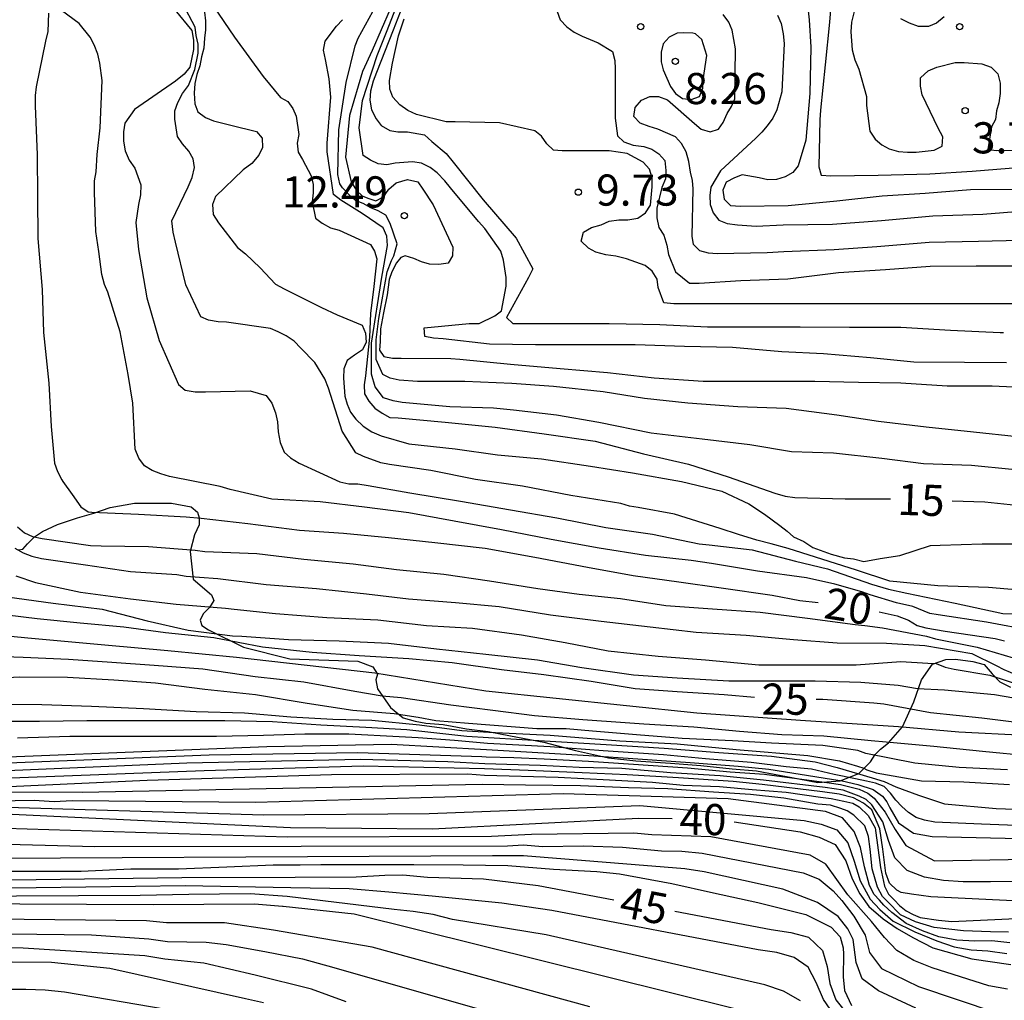
# Model space of a CAD drawing. Units: metres. Extents: x 586244 to 586594, y 4798540 to 4798790.
# Drawn here: x 586552 to 586575, y 4798605 to 4798629 of the extents above; entities that cross this region are included whole.
import ezdxf

# ---------------------------------------------------------------- set-up
doc = ezdxf.new("R2010")
doc.units = ezdxf.units.M
for name, color, linetype in [('020104', 34, 'Continuous'), ('020204', 9, 'Continuous'), ('020307', 24, 'Continuous'), ('020308', 9, 'Continuous'), ('070104', 3, 'Continuous')]:
    doc.layers.add(name, color=color, linetype=linetype)
doc.layers.add('020105', color=24, linetype='Continuous', lineweight=30)
doc.styles.add('ARIAL', font='ARIAL.TTF', dxfattribs={"height": 1})
doc.styles.add('ARIALI', font='ARIALI.TTF', dxfattribs={"height": 1})

# ---------------------------------------------------------------- blocks, each defined once
blk = doc.blocks.new('COTAPU')
blk.add_circle((0, 0), 0.075)

msp = doc.modelspace()

# ---------------------------------------------------------------- linework, layer by layer
at = {"layer": '020104', "flags": 128}
for points, elevation in [([(586575.507, 4798620.854), (586574.492, 4798620.86), (586573.276, 4798620.864), (586572.232, 4798620.974), (586571.094, 4798621.072), (586570.09, 4798621.114), (586568.904, 4798621.218), (586567.748, 4798621.242), (586566.558, 4798621.286), (586565.318, 4798621.286), (586564.158, 4798621.286), (586563.048, 4798621.298), (586561.928, 4798621.426), (586561.692, 4798621.446), (586561.49, 4798621.486), (586561.468, 4798621.694), (586562.552, 4798621.798), (586562.794, 4798621.798), (586563.174, 4798621.984), (586563.336, 4798622.102), (586563.45, 4798622.698), (586563.45, 4798622.908), (586563.382, 4798623.322), (586563.318, 4798623.546), (586562.934, 4798624.086), (586562.778, 4798624.254), (586562.102, 4798625.07), (586561.97, 4798625.24), (586561.788, 4798625.432), (586561.614, 4798625.556), (586561.41, 4798625.662), (586561.19, 4798625.694), (586560.768, 4798625.66), (586560.57, 4798625.622), (586560.358, 4798625.646), (586560.176, 4798625.732), (586560.004, 4798625.846), (586559.902, 4798626.514), (586559.984, 4798627.17), (586560.34, 4798628.258), (586560.576, 4798628.862), (586561.01, 4798629.984)], 11), ([(586576.147, 4798614.396), (586575.025, 4798614.6), (586573.861, 4798614.782), (586573.657, 4798614.814), (586573.253, 4798614.978), (586572.86, 4798615.07), (586572.225, 4798615.261), (586572.021, 4798615.337), (586571.374, 4798615.515), (586570.684, 4798615.67), (586569.504, 4798615.828), (586568.396, 4798616.014), (586567.904, 4798616.088), (586566.808, 4798616.212), (586565.688, 4798616.388), (586564.532, 4798616.594), (586563.334, 4798616.824), (586562.196, 4798617.036), (586561.102, 4798617.238), (586560.032, 4798617.374), (586558.966, 4798617.504), (586557.802, 4798617.564), (586556.798, 4798617.8), (586556.55, 4798617.868), (586555.33, 4798618.114), (586555.126, 4798618.174), (586554.912, 4798618.258), (586554.726, 4798618.368), (586554.59, 4798618.556), (586554.502, 4798618.774), (586554.448, 4798619.88), (586554.338, 4798620.574), (586554.14, 4798621.598), (586553.842, 4798622.554), (586553.764, 4798622.742), (586553.698, 4798622.978), (586553.63, 4798623.532), (586553.558, 4798624.014), (586553.522, 4798624.958), (586553.522, 4798625.234), (586553.566, 4798625.456), (586553.588, 4798625.874), (586553.664, 4798626.512), (586553.71, 4798627.652), (586553.656, 4798628.074), (586553.606, 4798628.29), (586553.52, 4798628.516), (586553.416, 4798628.698), (586553.156, 4798629.024), (586552.268, 4798629.684)], 19), ([(586576.289, 4798615.332), (586575.077, 4798615.44), (586573.857, 4798615.476), (586572.697, 4798615.59), (586571.894, 4798615.858), (586571.234, 4798616.062), (586570.243, 4798616.38), (586569.836, 4798616.494), (586569.492, 4798616.582), (586569.05, 4798616.712), (586568.608, 4798616.856), (586567.506, 4798617.204), (586566.626, 4798617.364), (586566.42, 4798617.394), (586566.21, 4798617.458), (586565.006, 4798617.652), (586563.84, 4798617.876), (586562.706, 4798618.038), (586561.632, 4798618.256), (586560.634, 4798618.402), (586560.426, 4798618.44), (586560.006, 4798618.592), (586559.824, 4798618.686), (586559.498, 4798619.206), (586559.162, 4798620.244), (586559.076, 4798620.468), (586558.832, 4798620.862), (586558.5, 4798621.206), (586558.334, 4798621.37), (586558.146, 4798621.498), (586557.954, 4798621.602), (586557.768, 4798621.678), (586556.702, 4798621.83), (586556.502, 4798621.838), (586556.274, 4798621.878), (586556.09, 4798621.96), (586555.722, 4798622.734), (586555.478, 4798623.756), (586555.422, 4798624.002), (586555.386, 4798624.27), (586555.782, 4798625.096), (586555.88, 4798625.314), (586555.936, 4798625.56), (586555.906, 4798625.77), (586555.794, 4798625.954), (586555.646, 4798626.132), (586555.524, 4798626.308), (586555.462, 4798626.724), (586555.46, 4798626.924), (586555.53, 4798627.128), (586555.648, 4798627.338), (586555.79, 4798627.536), (586555.942, 4798627.922), (586556.026, 4798628.316), (586556.024, 4798628.532), (586555.974, 4798628.738), (586555.952, 4798628.942), (586555.656, 4798629.504)], 17), ([(586575.765, 4798619.072), (586574.709, 4798619.182), (586573.574, 4798619.304), (586572.42, 4798619.44), (586571.422, 4798619.59), (586570.194, 4798619.748), (586569.036, 4798619.792), (586567.826, 4798619.878), (586566.782, 4798619.99), (586565.786, 4798620.152), (586564.586, 4798620.278), (586563.582, 4798620.354), (586562.448, 4798620.404), (586561.31, 4798620.404), (586560.87, 4798620.436), (586560.654, 4798620.48), (586560.474, 4798620.57), (586560.316, 4798620.931), (586560.316, 4798621.408), (586560.377, 4798621.917), (586560.581, 4798623.045), (586560.682, 4798623.319), (586560.743, 4798623.431), (586560.824, 4798623.716), (586560.65, 4798624.206), (586560.544, 4798624.408), (586560.363, 4798624.517), (586560.186, 4798624.584), (586560.004, 4798624.69), (586559.816, 4798624.762), (586559.672, 4798624.891), (586559.506, 4798625.071), (586559.437, 4798625.168), (586559.388, 4798625.39), (586559.416, 4798626.464), (586559.592, 4798627.604), (586559.808, 4798628.486), (586559.88, 4798628.678), (586560.412, 4798629.65)], 13), ([(586571.278, 4798629.546), (586571.24, 4798629.06), (586571.136, 4798628.028), (586571.028, 4798626.936), (586571.008, 4798626.706), (586570.984, 4798625.572), (586571.04, 4798625.37), (586571.27, 4798625.358), (586572.416, 4798625.372), (586573.658, 4798625.408), (586574.68, 4798625.468), (586575.874, 4798625.564)], 4), ([(586555.46, 4798629.354), (586555.868, 4798628.86), (586555.912, 4798628.626), (586555.912, 4798628.404), (586555.822, 4798627.974), (586555.682, 4798627.81), (586555.476, 4798627.638), (586554.49, 4798626.954), (586554.252, 4798626.628), (586554.224, 4798626.416), (586554.226, 4798626.192), (586554.264, 4798625.96), (586554.362, 4798625.734), (586554.498, 4798625.54), (586554.642, 4798625.14), (586554.634, 4798624.896), (586554.582, 4798624.666), (586554.518, 4798624.23), (586554.586, 4798623.586), (586554.786, 4798622.414), (586555.084, 4798621.386), (586555.55, 4798620.326), (586555.712, 4798620.192), (586555.954, 4798620.15), (586556.2, 4798620.15), (586557.274, 4798620.178), (586557.666, 4798620.062), (586557.796, 4798619.88), (586557.888, 4798619.65), (586557.932, 4798619.432), (586557.95, 4798619.192), (586557.996, 4798618.93), (586558.096, 4798618.702), (586558.248, 4798618.562), (586558.454, 4798618.434), (586559.438, 4798617.98), (586559.658, 4798617.936), (586559.868, 4798617.932), (586560.124, 4798617.896), (586561.124, 4798617.72), (586562.346, 4798617.518), (586563.55, 4798617.312), (586564.67, 4798617.12), (586565.848, 4798616.882), (586566.974, 4798616.72), (586568.096, 4798616.492), (586568.342, 4798616.464), (586569.376, 4798616.342), (586570.421, 4798616.075), (586571.194, 4798615.89), (586572.257, 4798615.522), (586572.663, 4798615.396), (586573.105, 4798615.3), (586574.271, 4798615.062), (586575.423, 4798614.808), (586576.693, 4798614.77)], 18), ([(586556.176, 4798629.298), (586556.2, 4798629.092), (586556.2, 4798628.878), (586556.172, 4798628.672), (586556.162, 4798628.434), (586556.102, 4798628.226), (586556.064, 4798628.008), (586555.994, 4798627.802), (586555.942, 4798627.586), (586555.928, 4798627.346), (586555.944, 4798627.094), (586556.018, 4798626.898), (586556.198, 4798626.764), (586556.396, 4798626.684), (586556.81, 4798626.576), (586557.432, 4798626.424), (586557.568, 4798626.264), (586557.574, 4798626.04), (586557.482, 4798625.852), (586557.32, 4798625.656), (586557.11, 4798625.5), (586556.44, 4798624.86), (586556.37, 4798624.668), (586556.388, 4798624.422), (586556.514, 4798624.224), (586556.97, 4798623.632), (586557.162, 4798623.478), (586557.516, 4798623.144), (586557.884, 4798622.746), (586558.096, 4798622.634), (586558.992, 4798622.186), (586559.372, 4798622.004), (586559.978, 4798621.762), (586560.06, 4798621.566), (586560.074, 4798621.352), (586559.984, 4798621.162), (586559.788, 4798621.04), (586559.618, 4798620.91), (586559.538, 4798620.706), (586559.524, 4798620.478), (586559.558, 4798620.048), (586559.612, 4798619.852), (586559.694, 4798619.66), (586559.822, 4798619.496), (586560.002, 4798619.324), (586560.208, 4798619.188), (586560.436, 4798619.092), (586561.104, 4798618.9), (586562.216, 4798618.776), (586563.24, 4798618.632), (586564.298, 4798618.536), (586565.482, 4798618.358), (586566.494, 4798618.202), (586567.678, 4798617.988), (586568.65, 4798617.762), (586569.3, 4798617.454), (586569.676, 4798617.204), (586570.042, 4798616.93), (586570.218, 4798616.799), (586570.37, 4798616.66), (586570.624, 4798616.545), (586570.84, 4798616.405), (586571.285, 4798616.24), (586571.603, 4798616.151), (586571.819, 4798616.125), (586572.072, 4798616.062), (586572.466, 4798616.138), (586572.941, 4798616.21), (586573.679, 4798616.448), (586573.909, 4798616.46), (586574.925, 4798616.488), (586575.981, 4798616.49)], 16), ([(586560.648, 4798629.374), (586560.218, 4798628.378), (586559.988, 4798627.871), (586559.668, 4798626.808), (586559.576, 4798625.808), (586559.713, 4798625.209), (586559.838, 4798625.002), (586559.976, 4798624.877), (586560.114, 4798624.822), (586560.302, 4798624.754), (586560.488, 4798624.85), (586560.62, 4798625.04), (586560.794, 4798625.188), (586561.069, 4798625.265), (586561.316, 4798625.216), (586561.436, 4798625.04), (586561.69, 4798624.66), (586562.162, 4798623.64), (586562.156, 4798623.426), (586562.048, 4798623.252), (586561.828, 4798623.218), (586561.602, 4798623.23), (586561.408, 4798623.284), (586561.22, 4798623.364), (586561.016, 4798623.428), (586560.906, 4798623.391), (586560.804, 4798623.258), (586560.692, 4798623.045), (586560.631, 4798622.862), (586560.581, 4798622.486), (586560.489, 4798622.059), (586560.418, 4798621.673), (586560.408, 4798621.368), (586560.398, 4798621.154), (586560.502, 4798621.004), (586560.704, 4798620.96), (586560.914, 4798620.96), (586562.112, 4798620.958), (586562.334, 4798620.936), (586563.556, 4798620.816), (586564.748, 4798620.712), (586565.894, 4798620.62), (586567.018, 4798620.492), (586568.196, 4798620.41), (586568.464, 4798620.406), (586569.676, 4798620.406), (586570.888, 4798620.406), (586571.938, 4798620.384), (586572.964, 4798620.368), (586574.08, 4798620.296), (586575.161, 4798620.294), (586576.365, 4798620.244)], 12), ([(586564.676, 4798629.32), (586564.748, 4798629.114), (586564.908, 4798628.948), (586565.088, 4798628.816), (586565.278, 4798628.726), (586565.662, 4798628.56), (586566.014, 4798628.35), (586566.064, 4798628.138), (586566.072, 4798627.934), (586566.072, 4798626.744), (586566.132, 4798626.32), (586566.282, 4798626.178), (586566.508, 4798626.096), (586566.768, 4798626.066), (586566.96, 4798626.002), (586567.128, 4798625.89), (586567.274, 4798625.724), (586567.3, 4798625.486), (586567.288, 4798625.286), (586567.2, 4798625.074), (586567.08, 4798624.58), (586567.08, 4798624.344), (586567.126, 4798624.114), (586567.252, 4798623.93), (586567.324, 4798623.69), (586567.358, 4798623.462), (586567.528, 4798623.044), (586567.868, 4798622.77), (586568.102, 4798622.77), (586569.108, 4798622.832), (586570.234, 4798622.878), (586571.46, 4798623.032), (586572.588, 4798623.1), (586573.672, 4798623.184), (586574.776, 4798623.188), (586575.78, 4798623.188)], 8), ([(586575.832, 4798623.802), (586574.83, 4798623.778), (586573.642, 4798623.752), (586572.382, 4798623.648), (586571.356, 4798623.576), (586570.144, 4798623.524), (586569.736, 4798623.5), (586568.536, 4798623.476), (586568.326, 4798623.492), (586568.112, 4798623.552), (586567.962, 4798623.7), (586567.934, 4798623.906), (586567.952, 4798625.044), (586567.942, 4798625.246), (586567.89, 4798625.448), (586567.85, 4798625.702), (586567.788, 4798625.934), (586567.674, 4798626.14), (586567.53, 4798626.298), (586567.106, 4798626.484), (586566.894, 4798626.544), (586566.678, 4798626.628), (586566.526, 4798626.786), (586566.558, 4798627.004), (586566.706, 4798627.182), (586566.908, 4798627.27), (586567.12, 4798627.27), (586567.338, 4798627.192), (586567.988, 4798626.616), (586568.15, 4798626.48), (586568.368, 4798626.418), (586568.564, 4798626.48), (586568.682, 4798626.642), (586568.776, 4798626.856), (586568.88, 4798627.03), (586568.958, 4798627.216), (586568.976, 4798628.416), (586568.898, 4798628.864), (586568.814, 4798629.062), (586568.68, 4798629.248)], 7), ([(586571.836, 4798629.32), (586571.77, 4798629.058), (586571.758, 4798628.824), (586571.79, 4798628.394), (586571.856, 4798628.154), (586571.948, 4798627.928), (586572.13, 4798627.266), (586572.13, 4798627.052), (586572.212, 4798626.432), (586572.344, 4798626.242), (586572.5, 4798626.104), (586572.68, 4798626.004), (586572.904, 4798625.946), (586573.122, 4798625.926), (586573.332, 4798625.926), (586573.764, 4798625.972), (586573.958, 4798626.07), (586573.976, 4798626.294), (586573.862, 4798626.502), (586573.474, 4798627.308), (586573.432, 4798627.518), (586573.436, 4798627.718), (586573.622, 4798627.884), (586573.826, 4798627.976), (586574.27, 4798628.088), (586574.488, 4798628.088), (586574.912, 4798628.058), (586575.136, 4798627.974), (586575.302, 4798627.814), (586575.356, 4798627.588), (586575.354, 4798627.34), (586575.322, 4798627.116), (586575.264, 4798626.922), (586575.24, 4798626.718), (586575.148, 4798626.534), (586575.056, 4798625.988), (586575.274, 4798625.97), (586576.426, 4798625.982)], 3), ([(586575.641, 4798618.278), (586574.665, 4798618.376), (586573.508, 4798618.418), (586572.5, 4798618.55), (586571.342, 4798618.678), (586570.324, 4798618.706), (586569.324, 4798618.872), (586568.17, 4798619.012), (586566.942, 4798619.154), (586565.678, 4798619.416), (586564.66, 4798619.588), (586563.626, 4798619.708), (586563.144, 4798619.756), (586562.088, 4798619.792), (586560.938, 4798619.898), (586560.72, 4798619.938), (586560.492, 4798620.008), (586560.286, 4798620.27), (586560.205, 4798620.575), (586560.205, 4798621.327), (586560.449, 4798622.913), (586560.584, 4798623.682), (586560.568, 4798623.902), (586560.48, 4798624.108), (586559.976, 4798624.446), (586559.464, 4798624.774), (586559.286, 4798624.906), (586559.132, 4798625.938), (586559.132, 4798626.146), (586559.222, 4798627.252), (586559.184, 4798627.698), (586559.092, 4798628.16), (586559.042, 4798628.386), (586559.086, 4798628.604), (586559.358, 4798628.966), (586559.506, 4798629.12)], 14), ([(586575.962, 4798622.27), (586574.726, 4798622.27), (586573.7, 4798622.27), (586572.508, 4798622.27), (586571.324, 4798622.27), (586570.088, 4798622.27), (586568.888, 4798622.27), (586567.706, 4798622.272), (586567.49, 4798622.272), (586567.25, 4798622.294), (586567.108, 4798622.668), (586567.086, 4798622.87), (586566.968, 4798623.062), (586566.802, 4798623.198), (586566.348, 4798623.356), (586566.094, 4798623.418), (586565.854, 4798623.454), (586565.612, 4798623.52), (586565.434, 4798623.616), (586565.254, 4798623.786), (586565.312, 4798623.996), (586565.508, 4798624.11), (586565.738, 4798624.178), (586565.934, 4798624.262), (586566.162, 4798624.3), (586566.382, 4798624.3), (586566.618, 4798624.334), (586566.81, 4798624.464), (586566.926, 4798624.654), (586566.968, 4798625.094), (586566.964, 4798625.306), (586566.9, 4798625.518), (586566.754, 4798625.69), (586566.366, 4798625.892), (586565.932, 4798625.958), (586564.796, 4798625.958), (586564.588, 4798625.972), (586564.428, 4798626.126), (586564.296, 4798626.312), (586564.142, 4798626.442), (586563.284, 4798626.636), (586562.22, 4798626.658), (586561.998, 4798626.658), (586561.29, 4798626.836), (586561.078, 4798626.932), (586560.888, 4798627.066), (586560.716, 4798627.254), (586560.64, 4798627.444), (586560.634, 4798627.658), (586560.704, 4798628.076), (586560.85, 4798628.728), (586560.992, 4798629.138)], 9), ([(586569.992, 4798629.228), (586570.074, 4798629.03), (586570.126, 4798628.782), (586570.148, 4798628.544), (586570.094, 4798627.382), (586569.976, 4798626.95), (586569.872, 4798626.746), (586569.74, 4798626.56), (586569.608, 4798626.406), (586569.462, 4798626.268), (586568.614, 4798625.474), (586568.384, 4798625.086), (586568.354, 4798624.886), (586568.366, 4798624.668), (586568.436, 4798624.468), (586568.576, 4798624.292), (586568.776, 4798624.21), (586569.024, 4798624.178), (586569.47, 4798624.148), (586570.124, 4798624.176), (586571.314, 4798624.194), (586572.496, 4798624.28), (586573.73, 4798624.392), (586574.936, 4798624.432), (586575.938, 4798624.516)], 6), ([(586574.006, 4798629.188), (586573.822, 4798629.032), (586573.632, 4798628.954), (586573.384, 4798628.958), (586573.17, 4798629.034), (586572.964, 4798629.142)], 3), ([(586551.67, 4798616.902), (586551.838, 4798616.756), (586552.032, 4798616.664), (586552.26, 4798616.618), (586553.43, 4798616.45), (586553.684, 4798616.44), (586554.826, 4798616.428), (586555.95, 4798616.338), (586556.182, 4798616.306), (586557.44, 4798616.254), (586558.568, 4798616.118), (586559.76, 4798616.008), (586560.806, 4798615.874), (586561.944, 4798615.76), (586563.048, 4798615.596), (586564.21, 4798615.412), (586565.204, 4798615.28), (586566.206, 4798615.172), (586567.294, 4798615.008), (586568.424, 4798614.92), (586569.572, 4798614.84), (586570.708, 4798614.696), (586571.861, 4798614.544), (586572.091, 4798614.524), (586572.519, 4798614.466), (586573.581, 4798614.268), (586573.793, 4798614.204), (586574.805, 4798614.004), (586575.889, 4798613.676)], 21), ([(586551.602, 4798616.386), (586551.804, 4798616.27), (586552.016, 4798616.196), (586552.25, 4798616.14), (586553.306, 4798615.984), (586554.388, 4798615.822), (586555.508, 4798615.75), (586555.736, 4798615.714), (586556.052, 4798615.686), (586556.5, 4798615.656), (586557.662, 4798615.514), (586558.878, 4798615.412), (586560.082, 4798615.282), (586561.096, 4798615.164), (586562.23, 4798615.076), (586563.278, 4798614.976), (586564.514, 4798614.782), (586565.734, 4798614.628), (586566.918, 4798614.494), (586568.028, 4798614.358), (586569.236, 4798614.288), (586570.372, 4798614.188), (586571.425, 4798614.102), (586572.615, 4798614.098), (586573.541, 4798614.04), (586574.671, 4798613.846), (586575.261, 4798613.556), (586575.445, 4798613.464), (586576.511, 4798613.012)], 22), ([(586551.624, 4798615.716), (586552.098, 4798615.56), (586553.19, 4798615.322), (586554.388, 4798615.166), (586555.49, 4798615.036), (586556.682, 4798614.94), (586556.89, 4798614.912), (586557.89, 4798614.81), (586559.124, 4798614.718), (586560.35, 4798614.658), (586561.53, 4798614.52), (586562.636, 4798614.458), (586563.814, 4798614.294), (586564.868, 4798614.11), (586565.904, 4798613.908), (586567.108, 4798613.782), (586568.25, 4798613.692), (586569.54, 4798613.576), (586570.717, 4798613.574), (586571.881, 4798613.576), (586572.961, 4798613.656), (586573.613, 4798613.616), (586573.817, 4798613.604), (586574.033, 4798613.518), (586574.249, 4798613.466), (586575.105, 4798613.324), (586575.963, 4798613.048)], 23), ([(586551.418, 4798615.215), (586552.53, 4798615.058), (586553.708, 4798614.912), (586554.794, 4798614.632), (586555.778, 4798614.412), (586556.852, 4798614.272), (586557.072, 4798614.266), (586558.204, 4798614.182), (586559.422, 4798614.15), (586560.61, 4798614.094), (586561.766, 4798613.962), (586562.956, 4798613.828), (586564.204, 4798613.692), (586565.274, 4798613.508), (586566.514, 4798613.334), (586567.57, 4798613.264), (586568.816, 4798613.19), (586569.865, 4798613.19), (586570.899, 4798613.188), (586571.997, 4798613.16), (586572.897, 4798613.084), (586573.361, 4798613.002), (586574.017, 4798612.972), (586575.221, 4798612.862), (586576.203, 4798612.694)], 24), ([(586534.372, 4798614.581), (586538.316, 4798614.211), (586538.787, 4798614.125), (586539.225, 4798613.979), (586539.659, 4798613.801), (586540.082, 4798613.566), (586540.487, 4798613.3), (586540.863, 4798613.007), (586541.191, 4798612.697), (586541.465, 4798612.355), (586541.659, 4798611.967), (586541.76, 4798611.52), (586541.798, 4798611.04), (586541.825, 4798608.626), (586542.137, 4798608.304), (586542.573, 4798608.146), (586548.501, 4798607.831), (586554.941, 4798607.801), (586557.378, 4798607.817), (586558.052, 4798607.761), (586558.075, 4798607.758), (586559.782, 4798607.571), (586568.928, 4798605.299)], 48), ([(586575.943, 4798611.87), (586574.359, 4798611.948), (586572.903, 4798612.08), (586570.539, 4798612.234), (586568.046, 4798612.412), (586562.954, 4798612.942), (586560.284, 4798613.372), (586556.95, 4798613.752), (586555.288, 4798613.912), (586553.774, 4798614.048), (586551.916, 4798614.215), (586549.284, 4798614.471)], 26), ([(586576.093, 4798611.37), (586574.927, 4798611.486), (586573.759, 4798611.606), (586572.611, 4798611.712), (586572.247, 4798611.744), (586571.109, 4798611.854), (586570.093, 4798611.888), (586569.069, 4798611.972), (586567.97, 4798612.076), (586566.768, 4798612.146), (586566.318, 4798612.176), (586565.296, 4798612.246), (586564.134, 4798612.342), (586563.13, 4798612.474), (586562.114, 4798612.6), (586560.914, 4798612.776), (586560.46, 4798612.82), (586559.8, 4798612.932), (586558.572, 4798613.16), (586557.4, 4798613.288), (586556.136, 4798613.468), (586554.966, 4798613.558), (586553.944, 4798613.634), (586552.9, 4798613.701), (586551.806, 4798613.755), (586550.688, 4798613.793)], 27), ([(586575.529, 4798611.046), (586574.367, 4798611.102), (586573.299, 4798611.204), (586572.117, 4798611.44), (586571.927, 4798611.514), (586571.083, 4798611.63), (586569.841, 4798611.684), (586568.905, 4798611.744), (586567.694, 4798611.8), (586566.588, 4798611.889), (586565.532, 4798611.978), (586564.896, 4798612.029), (586564.184, 4798612.029), (586562.542, 4798612.157), (586561.756, 4798612.226), (586561.328, 4798612.308), (586560.749, 4798612.391), (586559.754, 4798612.474), (586558.652, 4798612.642), (586557.408, 4798612.85), (586556.182, 4798612.98), (586554.994, 4798613.136), (586553.988, 4798613.201), (586552.876, 4798613.273), (586551.724, 4798613.275), (586550.498, 4798613.215)], 28), ([(586550.978, 4798612.625), (586552.254, 4798612.619), (586553.454, 4798612.579), (586554.708, 4798612.523), (586555.976, 4798612.45), (586557.136, 4798612.414), (586558.258, 4798612.322), (586559.268, 4798612.264), (586560.211, 4798612.239), (586561.356, 4798612.129), (586562.377, 4798611.991), (586563.033, 4798611.953), (586564.508, 4798611.877), (586566.187, 4798611.744), (586567.569, 4798611.669), (586568.994, 4798611.536), (586570.718, 4798611.387), (586571.485, 4798611.259), (586571.914, 4798611.133), (586572.066, 4798611.087), (586572.145, 4798611.041), (586572.37, 4798610.974), (586573.459, 4798610.78), (586574.477, 4798610.756), (586575.577, 4798610.694)], 29), ([(586575.953, 4798609.698), (586574.907, 4798609.734), (586573.777, 4798609.782), (586573.529, 4798609.828), (586573.329, 4798609.896), (586573.149, 4798610.018), (586572.987, 4798610.158), (586572.843, 4798610.31), (586572.711, 4798610.484), (586572.557, 4798610.642), (586572.349, 4798610.724), (586572.133, 4798610.77), (586571.868, 4798610.829), (586571.353, 4798610.935), (586570.807, 4798611.06), (586570.198, 4798611.119), (586569.351, 4798611.223), (586568.251, 4798611.313), (586567.242, 4798611.402), (586565.786, 4798611.506), (586564.508, 4798611.595), (586563, 4798611.679), (586562.2, 4798611.753), (586561.323, 4798611.814), (586560.868, 4798611.836), (586559.654, 4798611.902), (586558.598, 4798611.902), (586557.596, 4798611.868), (586556.466, 4798611.846), (586555.292, 4798611.847), (586554.122, 4798611.847), (586552.926, 4798611.847), (586551.668, 4798611.809)], 31), ([(586548.824, 4798611.107), (586556.285, 4798611.405), (586559.872, 4798611.461), (586562.862, 4798611.367), (586562.963, 4798611.36), (586563.632, 4798611.342), (586564.36, 4798611.313), (586565.43, 4798611.253), (586566.514, 4798611.179), (586567.822, 4798611.09), (586568.846, 4798611), (586569.678, 4798610.941), (586571.234, 4798610.73), (586571.51, 4798610.689), (586571.954, 4798610.576), (586572.165, 4798610.485), (586572.317, 4798610.361), (586572.584, 4798610.021), (586572.825, 4798609.608), (586573.082, 4798609.221), (586573.773, 4798608.848), (586578.217, 4798608.93)], 33), ([(586548.825, 4798611.255), (586557.675, 4798611.606), (586560.677, 4798611.664), (586562.972, 4798611.537), (586564.211, 4798611.461), (586565.444, 4798611.387), (586566.618, 4798611.313), (586567.881, 4798611.223), (586569.039, 4798611.134), (586569.782, 4798611.06), (586571.293, 4798610.822), (586571.544, 4798610.776), (586571.927, 4798610.69), (586572.291, 4798610.571), (586572.522, 4798610.412), (586572.621, 4798610.273), (586572.697, 4798610.13), (586572.905, 4798609.771), (586573.267, 4798609.518), (586573.715, 4798609.44), (586578.651, 4798609.325)], 32), ([(586579.522, 4798608.367), (586575.121, 4798608.346), (586574.464, 4798608.349), (586573.993, 4798608.376), (586573.529, 4798608.459), (586573.112, 4798608.621), (586572.817, 4798608.921), (586572.66, 4798609.344), (586572.526, 4798609.792), (586572.264, 4798610.201), (586572.126, 4798610.333), (586571.96, 4798610.412), (586571.571, 4798610.558), (586571.141, 4798610.617), (586569.648, 4798610.792), (586568.608, 4798610.896), (586567.406, 4798610.971), (586566.232, 4798611.075), (586565.207, 4798611.104), (586564.271, 4798611.149), (586562.933, 4798611.192), (586562.045, 4798611.237), (586559.937, 4798611.297), (586555.748, 4798611.203), (586548.773, 4798610.906)], 34), ([(586549.886, 4798610.573), (586554.791, 4798610.794), (586559.239, 4798610.933), (586562.522, 4798610.948), (586562.927, 4798610.915), (586564.702, 4798610.867), (586565.935, 4798610.807), (586566.975, 4798610.748), (586567.718, 4798610.673), (586568.593, 4798610.644), (586569.381, 4798610.569), (586570.198, 4798610.51), (586571.022, 4798610.386), (586571.28, 4798610.353), (586571.584, 4798610.287), (586571.802, 4798610.241), (586571.954, 4798610.155), (586572.172, 4798609.943), (586572.346, 4798609.646), (586572.474, 4798608.69), (586572.569, 4798608.241), (586572.663, 4798608.052), (586572.806, 4798607.9), (586572.932, 4798607.774), (586573.092, 4798607.648), (586573.26, 4798607.555), (586573.429, 4798607.488), (586573.866, 4798607.421), (586574.194, 4798607.387), (586576.605, 4798607.5)], 36), ([(586575.556, 4798607.136), (586575.121, 4798607.142), (586574.471, 4798607.168), (586573.765, 4798607.244), (586573.311, 4798607.379), (586572.955, 4798607.548), (586572.638, 4798607.875), (586572.521, 4798607.993), (586572.396, 4798608.214), (586572.27, 4798608.66), (586572.219, 4798609.132), (586572.178, 4798609.441), (586572.093, 4798609.692), (586571.828, 4798609.95), (586571.67, 4798610.055), (586571.518, 4798610.115), (586571.267, 4798610.194), (586570.963, 4798610.221), (586570.138, 4798610.361), (586569.336, 4798610.45), (586568.445, 4798610.51), (586567.346, 4798610.584), (586566.395, 4798610.614), (586565.236, 4798610.658), (586563.914, 4798610.673), (586562.866, 4798610.692), (586557.662, 4798610.589), (586553.223, 4798610.502), (586548.244, 4798610.509)], 37), ([(586575.586, 4798606.875), (586575.154, 4798606.922), (586574.745, 4798606.915), (586574.309, 4798606.938), (586573.876, 4798607.023), (586573.48, 4798607.161), (586573.087, 4798607.345), (586572.748, 4798607.604), (586572.554, 4798607.782), (586572.444, 4798607.905), (586572.319, 4798608.043), (586572.207, 4798608.26), (586572.085, 4798608.708), (586571.987, 4798609.176), (586571.838, 4798609.561), (586571.552, 4798609.89), (586571.143, 4798610.042), (586568.798, 4798610.348), (586564.819, 4798610.468), (586557.403, 4798610.256), (586552.986, 4798610.299), (586552.552, 4798610.276), (586552.069, 4798610.305), (586551.143, 4798610.289)], 38), ([(586550.604, 4798610.165), (586557.597, 4798609.957), (586561.589, 4798609.989), (586566.666, 4798610.183), (586570.628, 4798609.824), (586571.041, 4798609.733), (586571.419, 4798609.596), (586571.683, 4798609.285), (586571.84, 4798608.841), (586571.977, 4798608.373), (586572.218, 4798607.925), (586572.453, 4798607.681), (586572.773, 4798607.395), (586573.299, 4798607.14), (586573.827, 4798606.924), (586574.248, 4798606.782), (586574.654, 4798606.711), (586575.062, 4798606.681), (586575.519, 4798606.621)], 39), ([(586575.531, 4798605.757), (586575.082, 4798605.84), (586573.715, 4798606.272), (586573.278, 4798606.453), (586572.861, 4798606.69), (586572.564, 4798607.008), (586572.256, 4798607.391), (586571.686, 4798608.034), (586571.15, 4798608.772), (586570.776, 4798608.992), (586568.38, 4798609.432), (586566.957, 4798609.481), (586566.524, 4798609.517), (586564.057, 4798609.484), (586563.094, 4798609.439), (586558.167, 4798609.423), (586549.283, 4798609.698)], 41), ([(586549.324, 4798609.307), (586553.536, 4798609.199), (586563.478, 4798609.211), (586563.868, 4798609.237), (586564.325, 4798609.199), (586565.312, 4798609.215), (586566.251, 4798609.18), (586567.189, 4798609.09), (586567.681, 4798609.085), (586568.171, 4798609.035), (586570.607, 4798608.562), (586570.993, 4798608.41), (586571.33, 4798608.128), (586571.537, 4798607.894), (586571.825, 4798607.517), (586572.103, 4798607.058), (586572.202, 4798606.644), (586572.492, 4798606.261), (586573.385, 4798605.824), (586575.248, 4798605.199)], 42), ([(586573.321, 4798605.304), (586572.423, 4798605.723), (586572.027, 4798606.012), (586571.887, 4798606.4), (586571.816, 4798606.959), (586571.681, 4798607.211), (586571.447, 4798607.508), (586570.953, 4798607.849), (586570.12, 4798608.172), (586568.223, 4798608.584), (586567.758, 4798608.66), (586563.862, 4798608.974), (586563.387, 4798608.97), (586563.118, 4798608.974), (586548.238, 4798608.894)], 43), ([(586539.996, 4798608.743), (586539.96, 4798608.31), (586539.933, 4798607.659), (586540.002, 4798607.201), (586540.124, 4798606.77), (586540.483, 4798606.475), (586540.928, 4798606.281), (586541.364, 4798606.148), (586541.822, 4798606.094), (586547.254, 4798605.986), (586548.199, 4798605.878), (586549.621, 4798605.846), (586550.587, 4798605.76), (586551.869, 4798605.76), (586552.338, 4798605.741), (586552.798, 4798605.698), (586555.253, 4798605.281)], 53), ([(586540.016, 4798608.779), (586540.039, 4798608.43), (586540.239, 4798607.484), (586540.449, 4798607.109), (586540.792, 4798606.854), (586541.213, 4798606.68), (586541.63, 4798606.553), (586542.077, 4798606.501), (586552.487, 4798606.407), (586553.891, 4798606.266), (586557.167, 4798605.534), (586557.595, 4798605.438)], 52), ([(586551.022, 4798608.601), (586552.186, 4798608.601), (586553.204, 4798608.605), (586554.396, 4798608.655), (586555.548, 4798608.655), (586556.712, 4798608.711), (586557.832, 4798608.753), (586558.483, 4798608.758), (586558.982, 4798608.761), (586559.907, 4798608.761), (586560.134, 4798608.761), (586561.22, 4798608.76), (586562.412, 4798608.758), (586563.49, 4798608.742), (586564.586, 4798608.65), (586565.632, 4798608.592), (586566.183, 4798608.538), (586567.441, 4798608.308), (586568.449, 4798608.078), (586569.511, 4798607.846), (586570.675, 4798607.558), (586571.285, 4798607.256), (586571.501, 4798607.022), (586571.573, 4798606.752), (586571.583, 4798606.602), (586571.573, 4798606.06), (586571.6, 4798605.727), (586571.773, 4798605.368)], 44), ([(586571.347, 4798605.146), (586571.098, 4798605.508), (586570.924, 4798605.918), (586570.73, 4798606.287), (586570.388, 4798606.519), (586569.973, 4798606.639), (586569.526, 4798606.711), (586564.55, 4798607.656), (586563.347, 4798607.828), (586561.666, 4798608), (586560.622, 4798608.099), (586559.665, 4798608.177), (586558.257, 4798608.202), (586555.712, 4798608.248), (586550.915, 4798608.187)], 46), ([(586570.543, 4798605.48), (586570.135, 4798605.71), (586569.684, 4798605.861), (586564.413, 4798607.067), (586562.154, 4798607.442), (586561.69, 4798607.559), (586561.207, 4798607.634), (586560.749, 4798607.682), (586558.171, 4798607.993), (586557.278, 4798608.058), (586555.794, 4798608.044), (586554.627, 4798608.018), (586550.149, 4798607.992)], 47), ([(586565.463, 4798605.333), (586560.217, 4798606.775), (586557.838, 4798607.178), (586556.66, 4798607.356), (586555.259, 4798607.354), (586554.779, 4798607.409), (586550.349, 4798607.452)], 49), ([(586559.588, 4798605.453), (586558.757, 4798605.758), (586557.398, 4798606.099), (586556.161, 4798606.388), (586555.219, 4798606.482), (586554.735, 4798606.566), (586551.807, 4798606.748), (586544.321, 4798606.817)], 51)]:
    msp.add_lwpolyline(points, dxfattribs=dict(at, elevation=elevation))
at = {"layer": '020104', "elevation": 8, "flags": 128}
msp.add_lwpolyline([(586568.282, 4798628.26), (586568.166, 4798628.644), (586568.01, 4798628.78), (586567.948, 4798628.794), (586567.72, 4798628.8), (586567.568, 4798628.798), (586567.374, 4798628.696), (586567.236, 4798628.54), (586567.18, 4798628.336), (586567.18, 4798628.108), (586567.234, 4798627.91), (586567.406, 4798627.51), (586567.528, 4798627.342), (586567.702, 4798627.22), (586567.904, 4798627.194), (586568.106, 4798627.266), (586568.192, 4798627.47), (586568.194, 4798627.672)], close=True, dxfattribs=at)
at = {"layer": '020105', "flags": 128}
for points, elevation in [([(586556.25, 4798629.666), (586556.898, 4798628.696), (586557.592, 4798627.752), (586558.006, 4798627.246), (586558.186, 4798627.148), (586558.308, 4798626.978), (586558.388, 4798626.792), (586558.452, 4798626.356), (586558.408, 4798626.142), (586558.432, 4798625.928), (586558.54, 4798625.754), (586558.746, 4798625.356), (586558.798, 4798625.152), (586558.798, 4798624.944), (586558.772, 4798624.734), (586558.848, 4798624.338), (586559.012, 4798624.216), (586559.21, 4798624.104), (586559.418, 4798624.048), (586560.18, 4798623.704), (586560.276, 4798623.543), (586560.326, 4798623.358), (586560.256, 4798622.692), (586560.174, 4798622.039), (586560.154, 4798621.469), (586560.054, 4798620.538), (586560.022, 4798620.32), (586560.034, 4798620.104), (586560.134, 4798619.924), (586560.278, 4798619.758), (586560.456, 4798619.638), (586560.642, 4798619.536), (586560.846, 4798619.53), (586561.978, 4798619.42), (586563.186, 4798619.3), (586564.364, 4798619.144), (586565.594, 4798618.966), (586566.758, 4798618.662), (586567.846, 4798618.41), (586568.802, 4798618.102), (586569.92, 4798617.708), (586570.172, 4798617.638), (586570.404, 4798617.606), (586571.618, 4798617.574), (586572.642, 4798617.574), (586572.712, 4798617.572)], 15), ([(586552.416, 4798629.278), (586552.396, 4798628.834), (586552.342, 4798628.606), (586552.118, 4798627.504), (586552.094, 4798627.29), (586552.096, 4798627.042), (586552.138, 4798625.864), (586552.15, 4798624.854), (586552.162, 4798623.85), (586552.266, 4798622.622), (586552.294, 4798621.586), (586552.422, 4798620.364), (586552.48, 4798619.32), (586552.558, 4798618.434), (586552.63, 4798618.234), (586552.736, 4798618.036), (586552.764, 4798617.988), (586552.986, 4798617.678), (586553.194, 4798617.382), (586553.368, 4798617.258), (586553.46, 4798617.254), (586554.582, 4798617.208), (586555.73, 4798617.14), (586556.092, 4798617.106), (586557.218, 4798616.978), (586558.468, 4798616.822), (586559.524, 4798616.748), (586560.61, 4798616.646), (586561.73, 4798616.522), (586562.942, 4798616.382), (586564.142, 4798616.166), (586565.412, 4798615.924), (586566.51, 4798615.726), (586567.608, 4798615.576), (586568.634, 4798615.432), (586569.862, 4798615.25), (586570.526, 4798615.126), (586570.966, 4798615.074)], 20), ([(586560.946, 4798629.448), (586560.722, 4798628.866), (586560.318, 4798627.85), (586560.238, 4798627.636), (586560.178, 4798627.398), (586560.162, 4798627.18), (586560.198, 4798626.948), (586560.316, 4798626.734), (586560.436, 4798626.57), (586560.642, 4798626.45), (586560.84, 4798626.418), (586561.066, 4798626.418), (586561.476, 4798626.346), (586561.658, 4798626.188), (586562, 4798625.894), (586562.168, 4798625.69), (586562.896, 4798624.78), (586563.688, 4798623.854), (586564.088, 4798623.116), (586563.982, 4798622.906), (586563.458, 4798621.94), (586563.608, 4798621.798), (586563.85, 4798621.796), (586564.852, 4798621.796), (586565.934, 4798621.796), (586567.148, 4798621.772), (586568.302, 4798621.72), (586569.378, 4798621.72), (586570.532, 4798621.718), (586571.72, 4798621.712), (586572.96, 4798621.71), (586574.156, 4798621.636), (586575.358, 4798621.586), (586575.44, 4798621.581)], 10), ([(586570.726, 4798629.332), (586570.752, 4798629.114), (586570.794, 4798628.46), (586570.768, 4798627.344), (586570.668, 4798626.216), (586570.49, 4798625.6), (586570.36, 4798625.436), (586570.17, 4798625.33), (586569.966, 4798625.268), (586569.756, 4798625.262), (586569.548, 4798625.308), (586569.138, 4798625.384), (586568.948, 4798625.31), (586568.75, 4798625.206), (586568.668, 4798625.008), (586568.702, 4798624.792), (586568.856, 4798624.644), (586569.098, 4798624.626), (586570.246, 4798624.644), (586571.42, 4798624.758), (586572.514, 4798624.878), (586573.546, 4798624.942), (586574.642, 4798625.026), (586575.826, 4798625.036)], 5), ([(586574.202, 4798617.523), (586574.987, 4798617.5), (586576.051, 4798617.39)], 15), ([(586569.43, 4798612.79), (586568.702, 4798612.854), (586567.57, 4798612.92), (586566.556, 4798612.996), (586565.498, 4798613.172), (586564.356, 4798613.332), (586563.336, 4798613.454), (586562.144, 4798613.622), (586561.102, 4798613.718), (586559.9, 4798613.794), (586558.772, 4798613.87), (586557.57, 4798614), (586556.402, 4798614.222), (586555.232, 4798614.348), (586554.228, 4798614.482), (586553.182, 4798614.578), (586552.14, 4798614.679), (586551.014, 4798614.823)], 25), ([(586572.438, 4798614.848), (586572.873, 4798614.752), (586573.147, 4798614.648), (586573.357, 4798614.52), (586573.561, 4798614.466), (586574.031, 4798614.386), (586575.239, 4798614.21), (586575.463, 4798614.152)], 20), ([(586570.923, 4798612.745), (586571.079, 4798612.744), (586572.309, 4798612.656), (586572.553, 4798612.632), (586573.675, 4798612.426), (586574.911, 4798612.298), (586576.067, 4798612.152)], 25), ([(586551.184, 4798612.219), (586552.196, 4798612.219), (586553.338, 4798612.233), (586554.42, 4798612.233), (586555.476, 4798612.233), (586556.668, 4798612.232), (586557.816, 4798612.208), (586558.982, 4798612.132), (586560.066, 4798612.074), (586561.053, 4798612.016), (586561.846, 4798611.928), (586562.502, 4798611.856), (586563.022, 4798611.826), (586564.642, 4798611.729), (586565.86, 4798611.654), (586567.257, 4798611.565), (586568.578, 4798611.461), (586569.841, 4798611.372), (586570.896, 4798611.238), (586571.425, 4798611.1), (586572.271, 4798610.849), (586572.562, 4798610.763), (586572.839, 4798610.637), (586573.388, 4798610.432), (586574.015, 4798610.224), (586575.259, 4798610.114), (586576.377, 4798610.07)], 30), ([(586579.146, 4798607.72), (586573.683, 4798607.984), (586573.221, 4798608.048), (586572.966, 4798608.085), (586572.865, 4798608.144), (586572.689, 4798608.312), (586572.596, 4798608.556), (586572.531, 4798609.129), (586572.453, 4798609.62), (586572.264, 4798610.082), (586572.06, 4798610.241), (586571.822, 4798610.366), (586571.472, 4798610.459), (586571.075, 4798610.512), (586569.618, 4798610.688), (586568.92, 4798610.762), (586567.599, 4798610.852), (586566.366, 4798610.926), (586565.281, 4798610.971), (586563.974, 4798611.03), (586562.922, 4798611.07), (586560.001, 4798611.132), (586556.169, 4798611.022), (586548.754, 4798610.737)], 35), ([(586567.452, 4798609.861), (586566.636, 4798609.874), (586561.668, 4798609.615), (586558.251, 4798609.643), (586550.356, 4798610.023)], 40), ([(586568.941, 4798609.79), (586570.538, 4798609.551), (586570.991, 4798609.421), (586571.378, 4798609.243), (586571.638, 4798608.851), (586571.788, 4798608.419), (586571.97, 4798608.055), (586572.193, 4798607.75), (586572.535, 4798607.454), (586572.876, 4798607.22), (586573.253, 4798607.004), (586573.73, 4798606.752), (586574.674, 4798606.493), (586575.611, 4798606.354)], 40), ([(586550.354, 4798608.379), (586555.63, 4798608.451), (586558.363, 4798608.462), (586559.834, 4798608.468), (586560.524, 4798608.505), (586560.954, 4798608.516), (586561.555, 4798608.455), (586562.905, 4798608.418), (586564.218, 4798608.258), (586566.046, 4798607.913)], 45), ([(586567.512, 4798607.636), (586569.835, 4798607.197), (586570.309, 4798607.125), (586570.733, 4798607.011), (586571.076, 4798606.69), (586571.189, 4798606.303), (586571.248, 4798605.892), (586571.391, 4798605.505), (586571.65, 4798605.181), (586572.017, 4798604.932), (586575.58, 4798603.142)], 45), ([(586549.502, 4798607.116), (586553.45, 4798607.071), (586554.833, 4798606.974), (586555.28, 4798606.911), (586556.215, 4798606.888), (586556.694, 4798606.836), (586557.628, 4798606.663), (586558.542, 4798606.493), (586559.292, 4798606.278), (586563.986, 4798604.94)], 50)]:
    msp.add_lwpolyline(points, dxfattribs=dict(at, elevation=elevation))
at = {"layer": '070104'}
msp.add_polyline3d([(586551.69, 4798616.349, 21.945), (586551.796, 4798616.363, 21.515), (586551.908, 4798616.489, 21.117), (586552.076, 4798616.661, 20.813), (586552.27, 4798616.787, 20.509), (586552.63, 4798616.953, 20.333), (586553.116, 4798617.115, 20.155), (586553.506, 4798617.229, 19.959), (586553.902, 4798617.365, 19.863), (586554.49, 4798617.469, 19.735), (586554.914, 4798617.469, 19.671), (586555.384, 4798617.467, 19.683), (586555.856, 4798617.381, 19.735), (586556.01, 4798617.251, 19.865), (586556.05, 4798617.119, 19.949), (586556.044, 4798616.949, 20.127), (586555.938, 4798616.709, 20.319), (586555.832, 4798616.309, 21.109), (586555.906, 4798615.635, 22.129), (586556.342, 4798615.259, 22.725), (586556.398, 4798615.127, 22.883), (586556.3, 4798614.955, 23.173), (586556.146, 4798614.803, 23.431), (586556.07, 4798614.653, 23.609), (586556.114, 4798614.519, 23.707), (586556.274, 4798614.417, 23.933), (586557.114, 4798613.999, 24.251), (586558.236, 4798613.721, 24.913), (586559.874, 4798613.665, 25.559), (586560.234, 4798613.527, 25.869), (586560.348, 4798613.347, 26.183), (586560.306, 4798613.211, 26.463), (586560.344, 4798612.997, 26.955), (586560.66, 4798612.543, 27.359), (586560.968, 4798612.297, 27.505), (586561.25, 4798612.217, 27.471), (586561.51, 4798612.171, 27.457), (586561.932, 4798612.135, 27.569), (586562.494, 4798612.031, 27.631), (586563.016, 4798611.965, 27.661), (586563.552, 4798611.861, 27.703), (586564.352, 4798611.707, 27.891), (586565.118, 4798611.509, 28.073), (586565.918, 4798611.335, 28.305), (586566.574, 4798611.259, 28.529), (586567.412, 4798611.209, 28.927), (586568.143, 4798611.151, 29.289), (586568.893, 4798611.067, 29.397), (586569.485, 4798611.021, 29.435), (586570.503, 4798610.827, 29.423), (586570.963, 4798610.743, 29.407), (586571.495, 4798610.777, 29.297), (586571.947, 4798610.957, 29.041), (586572.227, 4798611.235, 28.517), (586572.341, 4798611.413, 27.971), (586572.471, 4798611.539, 27.575), (586572.665, 4798611.697, 27.113), (586573.001, 4798612.079, 25.875), (586573.271, 4798612.685, 24.715), (586573.459, 4798613.213, 23.567), (586573.721, 4798613.593, 23.049), (586574.049, 4798613.703, 22.789), (586574.281, 4798613.709, 22.685), (586574.693, 4798613.657, 22.677), (586574.969, 4798613.581, 22.741), (586575.163, 4798613.359, 22.869), (586575.349, 4798613.167, 23.077), (586575.607, 4798613.035, 23.257)], dxfattribs=at)

# ---------------------------------------------------------------- block references
at = {"layer": '020204', "rotation": 359.9987685839998}
for p in [(586566.69, 4798628.952, 7.532), (586574.378, 4798628.954, 2.37), (586567.526, 4798628.118, 8.262), (586574.512, 4798626.926, 3.714), (586565.188, 4798624.964, 9.73), (586560.994, 4798624.396, 12.488)]:
    msp.add_blockref('COTAPU', p, dxfattribs=at)

# ---------------------------------------------------------------- texts
at = {"layer": '020307', "style": 'ARIALI'}
for s, rotation, p in [('15', 358.0858, (586572.87, 4798617.191, 15)), ('20', 350.9408, (586571.08, 4798614.704, 19.999)), ('25', 359.8028, (586569.601, 4798612.374, 24.999)), ('40', 359.1148, (586567.618, 4798609.484, 39.999)), ('45', 349.3038, (586566.145, 4798607.512, 44.999))]:
    msp.add_text(s, height=0.75, rotation=rotation, dxfattribs=at).set_placement(p)
at = {"layer": '020308', "style": 'ARIAL'}
for s, p in [('8.26', (586567.743, 4798627.086, 8.262)), ('3.71', (586574.677, 4798625.898, 3.714)), ('12.49', (586558.041, 4798624.595, 12.488)), ('9.73', (586565.616, 4798624.639, 9.73))]:
    msp.add_text(s, height=0.75, rotation=359.9988, dxfattribs=at).set_placement(p)

doc.saveas('drawing.dxf')
